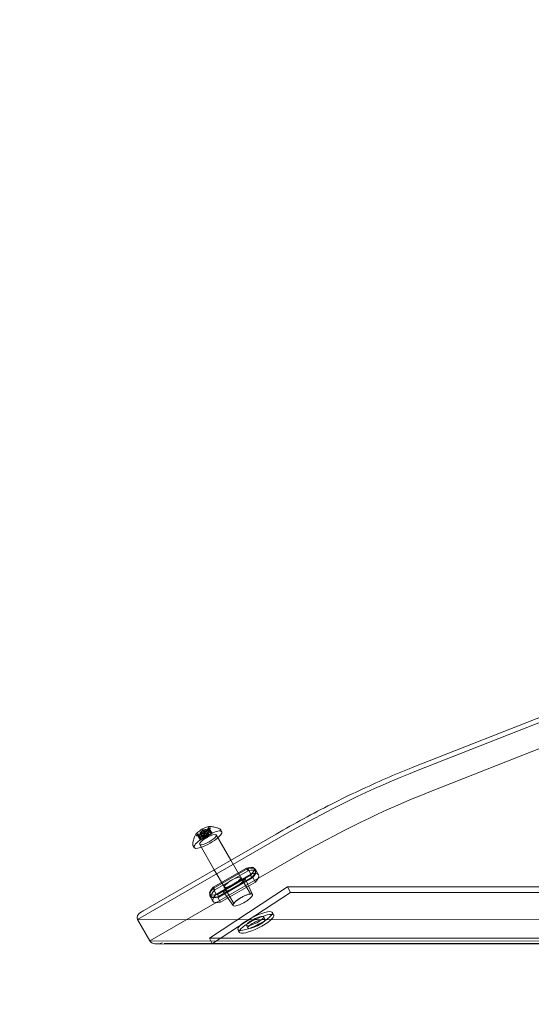
# Model space of a CAD drawing. Extents: x -437 to 323, y 0 to 1204.
# Drawn here: x -182 to -172, y 1010 to 1029 of the extents above; entities that cross this region are included whole.
import ezdxf

# ---------------------------------------------------------------- set-up
doc = ezdxf.new("R2010")
doc.units = 0
doc.header["$MEASUREMENT"] = 0
doc.header["$PDMODE"] = 64
doc.header["$PDSIZE"] = -2
doc.styles.get("Standard").update_dxf_attribs({"font": 'Helvetica LT 57 Condensed_0.ttf'})
doc.dimstyles.new('FEET-METERS', dxfattribs={"dimtxt": 12, "dimasz": 7, "dimexe": 3, "dimexo": 3, "dimgap": 3, "dimtad": 0, "dimdec": 1, "dimzin": 3, "dimdsep": 46, "dimlunit": 4, "dimtxsty": 'Standard', "dimcen": 0.09, "dimadec": 0, "dimazin": 0, "dimtfac": 2, "dimtdec": 1, "dimtofl": 0, "dimtmove": 0, "dimatfit": 3, "dimfxl": 1, "dimfrac": 2, "dimtolj": 1, "dimtzin": 3, "dimarcsym": 0})

# ---------------------------------------------------------------- blocks, each defined once
blk = doc.blocks.new('*D160')
at = {"color": 0, "lineweight": -2, "transparency": 16777216}
for p, q in [((-255.324, 1021.474), (-255.324, 1189.519)), ((285.695, 958.154), (285.695, 1189.519)), ((-248.324, 1186.519), (7.02, 1186.519)), ((278.695, 1186.519), (117.255, 1186.519))]:
    blk.add_line(p, q, dxfattribs=at)
at = {"color": 0, "lineweight": 0, "transparency": 16777216}
for points in [[(-248.324, 1187.686), (-248.324, 1185.353), (-255.324, 1186.519)], [(278.695, 1187.686), (278.695, 1185.353), (285.695, 1186.519)]]:
    blk.add_solid(points, dxfattribs=at)
at = {"layer": 'Defpoints', "color": 0, "lineweight": 0, "transparency": 16777216}
for p in [(-255.324, 1186.519), (-255.324, 1018.474), (285.695, 955.154)]:
    blk.add_point(p, dxfattribs=at)
at = {"color": 0, "lineweight": 0, "transparency": 16777216, "insert": (62.137, 1186.519), "char_height": 12, "attachment_point": 5}
blk.add_mtext('\\A1;45\'-1" [13.74M]', dxfattribs=at)
blk = doc.blocks.new('*D161')
at = {"color": 0, "lineweight": -2, "transparency": 16777216}
for p, q in [((61.918, 1154.12), (-279.433, 1154.12)), ((-276.433, 1147.12), (-276.433, 1035.006)), ((-276.433, 795.178), (-276.433, 932.989)), ((4.408, 788.178), (-279.433, 788.178))]:
    blk.add_line(p, q, dxfattribs=at)
at = {"color": 0, "lineweight": 0, "transparency": 16777216}
for points in [[(-277.599, 1147.12), (-275.266, 1147.12), (-276.433, 1154.12)], [(-277.599, 795.178), (-275.266, 795.178), (-276.433, 788.178)]]:
    blk.add_solid(points, dxfattribs=at)
at = {"layer": 'Defpoints', "color": 0, "lineweight": 0, "transparency": 16777216}
for p in [(64.918, 1154.12), (-276.433, 788.178), (7.408, 788.178)]:
    blk.add_point(p, dxfattribs=at)
at = {"color": 0, "lineweight": 0, "transparency": 16777216, "insert": (-276.433, 983.998), "char_height": 12, "attachment_point": 5, "rotation": 90}
blk.add_mtext('\\A1;30\'-6" [9.29M]', dxfattribs=at)
blk = doc.blocks.new('new block')
at = {"color": 0, "linetype": 'Continuous', "lineweight": 0}
for p, q in [((-173.929, 1014.612), (-144.368, 1026.258)), ((-173.843, 1014.552), (-144.282, 1026.197)), ((-173.843, 1014.552), (-144.282, 1026.197)), ((-173.602, 1014.133), (-144.041, 1025.779)), ((-144.041, 1025.779), (-173.602, 1014.133)), ((-179.226, 1011.791), (-176.592, 1013.312)), ((-178.137, 1013.307), (-178.09, 1013.227)), ((-178.128, 1013.312), (-178.083, 1013.234)), ((-178.078, 1013.331), (-178.027, 1013.242)), ((-178.051, 1013.317), (-178.024, 1013.27)), ((-178.023, 1013.392), (-177.978, 1013.314)), ((-178.022, 1013.272), (-177.993, 1013.306)), ((-178, 1013.318), (-177.955, 1013.24)), ((-177.978, 1013.314), (-177.935, 1013.322)), ((-177.962, 1013.369), (-177.935, 1013.322)), ((-177.958, 1013.4), (-177.907, 1013.312)), ((-177.95, 1013.248), (-177.933, 1013.293)), ((-177.937, 1013.33), (-177.91, 1013.283)), ((-177.932, 1013.324), (-177.87, 1013.357)), ((-177.851, 1013.32), (-177.91, 1013.283)), ((-177.908, 1013.439), (-177.862, 1013.359)), ((-177.907, 1013.435), (-177.862, 1013.357)), ((-177.904, 1013.376), (-177.877, 1013.329)), ((-177.904, 1013.375), (-177.877, 1013.329)), ((-177.896, 1013.398), (-177.851, 1013.32)), ((-177.895, 1013.391), (-177.885, 1013.417)), ((-177.862, 1013.357), (-177.877, 1013.329)), ((-177.877, 1013.328), (-177.845, 1013.328)), ((-177.862, 1013.359), (-177.843, 1013.327)), ((-177.762, 1013.297), (-177.476, 1012.802)), ((-177.654, 1013.359), (-177.673, 1013.393)), ((-179.303, 1011.64), (-176.546, 1013.232)), ((-179.303, 1011.64), (-176.546, 1013.232)), ((-178.101, 1013.271), (-178.129, 1013.275)), ((-178.117, 1013.275), (-178.072, 1013.197)), ((-178.09, 1013.227), (-178.072, 1013.195)), ((-178.057, 1013.226), (-178.089, 1013.226)), ((-178.087, 1013.109), (-177.801, 1012.614)), ((-178.083, 1013.272), (-178.056, 1013.225)), ((-178.083, 1013.272), (-178.056, 1013.225)), ((-178.083, 1013.234), (-178.024, 1013.27)), ((-178.072, 1013.197), (-178.056, 1013.225)), ((-178.002, 1013.23), (-178.063, 1013.197)), ((-178.026, 1013.278), (-177.999, 1013.231)), ((-177.955, 1013.24), (-177.999, 1013.231)), ((-177.95, 1013.248), (-177.998, 1013.255)), ((-177.912, 1013.281), (-177.941, 1013.248)), ((-178.195, 1013.047), (-178.215, 1013.081)), ((-179.062, 1011.221), (-176.304, 1012.814)), ((-176.304, 1012.814), (-179.062, 1011.221)), ((-177.476, 1012.802), (-177.279, 1012.46)), ((-177.143, 1012.636), (-177.823, 1012.245)), ((-177.171, 1012.648), (-177.82, 1012.273)), ((-177.801, 1012.614), (-177.604, 1012.273)), ((-177.79, 1012.221), (-177.141, 1012.596)), ((-177.764, 1012.139), (-177.084, 1012.53)), ((-177.171, 1012.648), (-177.141, 1012.596)), ((-177.143, 1012.636), (-177.084, 1012.53)), ((-177.022, 1012.64), (-176.992, 1012.588)), ((-176.993, 1012.618), (-176.934, 1012.512)), ((-177.739, 1012.133), (-177.09, 1012.508)), ((-177.736, 1012.085), (-177.056, 1012.476)), ((-177.06, 1012.456), (-177.709, 1012.081)), ((-176.997, 1012.371), (-177.677, 1011.98)), ((-177.262, 1012.432), (-177.096, 1012.144)), ((-177.054, 1012.133), (-177.196, 1012.437)), ((-177.09, 1012.508), (-177.06, 1012.456)), ((-177.056, 1012.476), (-176.997, 1012.371)), ((-176.368, 1012.278), (-177.895, 1011.278)), ((-177.888, 1012.14), (-177.858, 1012.088)), ((-177.839, 1011.17), (-176.313, 1012.169)), ((-177.823, 1012.245), (-177.764, 1012.139)), ((-177.82, 1012.273), (-177.79, 1012.221)), ((-177.432, 1011.914), (-177.625, 1012.189)), ((-177.587, 1012.244), (-177.421, 1011.957)), ((-176.313, 1012.169), (-176.368, 1012.278)), ((-176.368, 1012.278), (-153.242, 1012.278)), ((-176.313, 1012.169), (-153.187, 1012.17)), ((-177.886, 1012.103), (-177.827, 1011.998)), ((-177.739, 1012.133), (-177.709, 1012.081)), ((-177.736, 1012.085), (-177.677, 1011.98)), ((-176.667, 1011.778), (-176.658, 1011.761)), ((-176.658, 1011.761), (-176.64, 1011.724)), ((-179.303, 1011.64), (-179.062, 1011.221)), ((-155.789, 1011.625), (-179.303, 1011.64)), ((-155.789, 1011.625), (-179.303, 1011.64)), ((-176.835, 1011.695), (-176.807, 1011.64)), ((-177.338, 1011.444), (-177.327, 1011.422)), ((-177.327, 1011.422), (-177.311, 1011.389)), ((-177.17, 1011.527), (-177.143, 1011.473)), ((-155.548, 1011.207), (-179.062, 1011.221)), ((-179.062, 1011.221), (-155.548, 1011.207)), ((-177.84, 1011.17), (-178.784, 1011.17)), ((-177.895, 1011.278), (-177.84, 1011.17)), ((-177.895, 1011.278), (-154.769, 1011.278)), ((-177.84, 1011.17), (-177.84, 1011.169)), ((-177.84, 1011.169), (-177.839, 1011.17)), ((-177.84, 1011.169), (-154.714, 1011.17)), ((-154.714, 1011.17), (-177.84, 1011.17)), ((-178.929, 1011.165), (-178.881, 1011.165)), ((-178.881, 1011.165), (-155.457, 1011.151))]:
    blk.add_line(p, q, dxfattribs=at)
at = {"color": 0, "linetype": 'Continuous', "lineweight": 0, "extrusion": (0, 0, -1)}
for centre, major_axis, ratio, start_param, end_param in [((-175.769, 1011.887), (5.196, 3), 0.258819, -1.570796, -1.047198), ((-175.769, 1011.887), (5.196, 3), 0.258819, -1.570796, -1.047198), ((-175.528, 1011.469), (5.196, 3), 0.258819, -1.570796, -1.047198), ((-177.924, 1013.203), (-0.271, -0.156), 0.258819, -0.927295, 4.068888), ((-178.021, 1013.37), (-0.139, -0.06), 0.000261, 0.000353, 0.003757), ((-177.924, 1013.203), (0.162, 0.094), 0.258819, 0, 3.141593), ((-178.018, 1013.365), (0.0602, 0.0347), 0.258819, -4.712389, 1.570796), ((-177.985, 1013.308), (0.00866, 0.005), 0.258819, -2.493245, -0.523599), ((-177.924, 1013.203), (0.162, 0.094), 0.258819, -1.570796, 0), ((-177.87, 1013.354), (0.00866, 0.005), 0.258819, -1.446047, 0.523599), ((-177.852, 1013.322), (0.00866, 0.005), 0.258819, -0.398849, 1.570796), ((-177.924, 1013.203), (-0.162, -0.094), 0.258819, 0, 1.570796), ((-178.082, 1013.232), (-0.00866, -0.005), 0.258819, -0.398849, 1.570796), ((-178.064, 1013.2), (-0.00866, -0.005), 0.258819, -1.446047, 0.523599), ((-177.924, 1013.203), (-0.271, -0.156), 0.258819, -1.570796, -0.927295), ((-177.949, 1013.245), (-0.00866, -0.005), 0.258819, -2.493245, -0.523599), ((-177.924, 1013.203), (-0.271, -0.156), 0.258819, -2.214297, -1.570796), ((-177.384, 1012.361), (0.392, 0.227), 0.258819, -0.761013, 0.761013), ((-177.422, 1012.231), (0.488, 0.282), 0.258792, -0.666476, 0.678998), ((-177.441, 1012.366), (0.162, 0.094), 0.258819, -4.712389, 1.570796), ((-177.465, 1012.315), (-0.392, -0.227), 0.258819, -0.761013, 0.761013), ((-177.339, 1012.279), (-0.488, -0.282), 0.258792, -0.666476, 0.678998), ((-177.244, 1012.024), (0.189, 0.109), 0.258819, 0, 4.712389), ((-177.244, 1012.024), (0.189, 0.109), 0.258819, -1.570796, 0), ((-176.975, 1011.557), (-0.336, -0.167), 0.233169, 0.1157783797903265, 6.398963686969912), ((-176.975, 1011.557), (-0.168, -0.084), 0.233169, 0.1157783797903265, 6.398963686969912), ((-178.879, 1011.29), (-0.19, -0.051), 0.598943, -1.730117, -0.159321)]:
    blk.add_ellipse(centre, major_axis=major_axis, ratio=ratio, start_param=start_param, end_param=end_param, dxfattribs=at)
at = {"color": 0, "linetype": 'Continuous', "lineweight": 0}
for centre, major_axis, ratio, start_param, end_param in [((-175.528, 1011.469), (-5.196, -3), 0.258819, -2.094395, -1.570796), ((-177.967, 1013.277), (-0.0602, -0.0347), 0.258819, -1.570796, 4.712389), ((-177.967, 1013.277), (0.0342, 0.0197), 0.258819, -3.141592653593278, 3.141592653586308), ((-177.932, 1013.325), (0.00458, 0.00264), 0.258819, -2.346081, -1.605426), ((-177.873, 1013.331), (-0.00458, -0.00264), 0.258819, -0.251686, 0.488969), ((-178.061, 1013.223), (0.00458, 0.00264), 0.258819, -0.251686, 0.488969), ((-178.026, 1013.271), (0.00458, 0.00264), 0.258819, -1.298884, -0.558229), ((-178.002, 1013.229), (-0.00458, -0.00264), 0.258819, -2.346081, -1.605426), ((-177.908, 1013.283), (-0.00458, -0.00264), 0.258819, -1.298884, -0.558229), ((-177.414, 1012.414), (0.392, 0.227), 0.258819, -0.761013, 0.761013), ((-177.481, 1012.337), (0.488, 0.282), 0.258792, -0.678998, 0.666476), ((-177.496, 1012.367), (-0.392, -0.227), 0.258819, -0.761013, 0.761013), ((-177.398, 1012.385), (-0.488, -0.282), 0.258792, -0.678998, 0.666476), ((-179.12, 1011.708), (-0.19, -0.051), 0.598943, -1.149676, 0.159321), ((-179.12, 1011.708), (-0.19, -0.051), 0.598943, -1.411476, -1.149676), ((-177.002, 1011.611), (-0.336, -0.167), 0.233169, -0.115778, 6.167407), ((-177.002, 1011.611), (-0.168, -0.084), 0.233169, -0.115778, 6.167407)]:
    blk.add_ellipse(centre, major_axis=major_axis, ratio=ratio, start_param=start_param, end_param=end_param, dxfattribs=at)
for points, knots in [([(-176.592, 1013.312), (-176.413, 1013.415), (-176.233, 1013.516), (-175.873, 1013.711), (-175.692, 1013.806), (-175.331, 1013.989), (-175.151, 1014.076), (-174.795, 1014.244), (-174.618, 1014.324), (-174.27, 1014.475), (-174.098, 1014.546), (-173.929, 1014.612)], [6.2831853, 6.2831853, 6.2831853, 6.2831853, 6.3879051, 6.3879051, 6.4926248, 6.4926248, 6.5973446, 6.5973446, 6.7020643, 6.7020643, 6.8067841, 6.8067841, 6.8067841, 6.8067841]), ([(-178.221, 1013.112), (-178.22, 1013.133), (-178.217, 1013.153), (-178.209, 1013.188), (-178.205, 1013.204), (-178.196, 1013.232), (-178.192, 1013.244), (-178.182, 1013.267), (-178.177, 1013.277), (-178.168, 1013.295), (-178.164, 1013.303), (-178.16, 1013.31)], [4.8881648, 4.8881648, 4.8881648, 4.8881648, 4.9383286, 4.9383286, 4.9884925, 4.9884925, 5.0386563, 5.0386563, 5.0888201, 5.0888201, 5.138984, 5.138984, 5.138984, 5.138984]), ([(-178.16, 1013.31), (-178.155, 1013.318), (-178.148, 1013.327), (-178.13, 1013.345), (-178.119, 1013.354), (-178.094, 1013.374), (-178.08, 1013.384), (-178.051, 1013.402), (-178.036, 1013.411), (-178.005, 1013.427), (-177.99, 1013.435), (-177.96, 1013.447), (-177.946, 1013.451), (-177.922, 1013.458), (-177.911, 1013.46), (-177.901, 1013.46), (-177.9, 1013.461), (-177.9, 1013.461)], [5.13889, 5.13889, 5.13889, 5.13889, 5.467649, 5.467649, 5.792006, 5.792006, 6.11396, 6.11396, 6.435218, 6.435218, 6.75646, 6.75646, 7.078348, 7.078348, 7.402453, 7.402453, 7.42748, 7.42748, 7.42748, 7.42748]), ([(-177.879, 1013.444), (-177.879, 1013.439), (-177.882, 1013.433), (-177.891, 1013.418), (-177.898, 1013.41), (-177.916, 1013.393), (-177.927, 1013.384), (-177.951, 1013.365), (-177.965, 1013.355), (-177.994, 1013.337), (-178.009, 1013.328), (-178.039, 1013.313), (-178.054, 1013.306), (-178.083, 1013.294), (-178.096, 1013.29), (-178.12, 1013.283), (-178.13, 1013.282), (-178.146, 1013.281), (-178.152, 1013.282), (-178.155, 1013.284)], [1.726141, 1.726141, 1.726141, 1.726141, 2.050583, 2.050583, 2.360379, 2.360379, 2.676463, 2.676463, 2.994605, 2.994605, 3.313366, 3.313366, 3.632106, 3.632106, 3.950156, 3.950156, 4.265922, 4.265922, 4.557045, 4.557045, 4.557045, 4.557045]), ([(-178.131, 1013.312), (-178.131, 1013.312), (-178.131, 1013.312), (-178.132, 1013.312), (-178.133, 1013.312), (-178.135, 1013.311), (-178.135, 1013.311), (-178.136, 1013.311), (-178.137, 1013.31), (-178.137, 1013.31), (-178.137, 1013.31), (-178.137, 1013.31), (-178.137, 1013.31), (-178.137, 1013.31), (-178.137, 1013.31), (-178.137, 1013.31), (-178.137, 1013.31), (-178.137, 1013.31), (-178.137, 1013.31), (-178.137, 1013.31), (-178.137, 1013.31), (-178.137, 1013.309), (-178.137, 1013.309), (-178.137, 1013.309), (-178.137, 1013.308), (-178.137, 1013.307), (-178.137, 1013.307), (-178.136, 1013.306), (-178.136, 1013.306), (-178.136, 1013.306)], [0, 0, 0, 0, 0.00041133, 0.00041133, 0.0035034, 0.0035034, 0.00594033, 0.00594033, 0.00795678, 0.00795678, 0.00816734, 0.00816734, 0.00825334, 0.00825334, 0.00831687, 0.00831687, 0.00838579, 0.00838579, 0.00847957, 0.00847957, 0.00869405, 0.00869405, 0.01012524, 0.01012524, 0.01214061, 0.01214061, 0.01467168, 0.01467168, 0.01664979, 0.01664979, 0.01664979, 0.01664979]), ([(-178.136, 1013.306), (-178.136, 1013.305), (-178.135, 1013.305), (-178.135, 1013.305), (-178.135, 1013.305), (-178.135, 1013.305)], [0.026417714, 0.026417714, 0.026417714, 0.026417714, 0.026883246, 0.026883246, 0.028070805, 0.028070805, 0.028070805, 0.028070805]), ([(-178.128, 1013.312), (-178.129, 1013.312), (-178.13, 1013.312), (-178.131, 1013.312), (-178.131, 1013.312), (-178.131, 1013.312)], [0.007300399, 0.007300399, 0.007300399, 0.007300399, 0.009949303, 0.009949303, 0.010414835, 0.010414835, 0.010414835, 0.010414835]), ([(-178.049, 1013.319), (-178.049, 1013.319), (-178.049, 1013.319), (-178.049, 1013.318), (-178.05, 1013.318), (-178.05, 1013.317), (-178.051, 1013.317), (-178.051, 1013.317)], [0.006463967, 0.006463967, 0.006463967, 0.006463967, 0.007125803, 0.007125803, 0.009029787, 0.009029787, 0.010339612, 0.010339612, 0.010339612, 0.010339612]), ([(-178.026, 1013.393), (-178.026, 1013.393), (-178.026, 1013.393), (-178.027, 1013.393), (-178.028, 1013.393), (-178.029, 1013.393), (-178.03, 1013.393), (-178.032, 1013.393), (-178.032, 1013.393), (-178.033, 1013.392), (-178.033, 1013.392), (-178.033, 1013.392), (-178.033, 1013.392), (-178.033, 1013.392), (-178.033, 1013.392), (-178.033, 1013.392), (-178.033, 1013.392), (-178.034, 1013.392), (-178.034, 1013.392), (-178.034, 1013.392), (-178.034, 1013.392), (-178.034, 1013.392), (-178.035, 1013.391), (-178.035, 1013.391), (-178.036, 1013.39), (-178.037, 1013.389), (-178.037, 1013.388), (-178.038, 1013.387), (-178.038, 1013.386), (-178.038, 1013.386)], [0, 0, 0, 0, 0.00041393, 0.00041393, 0.00331032, 0.00331032, 0.00567645, 0.00567645, 0.00794407, 0.00794407, 0.00816309, 0.00816309, 0.00825092, 0.00825092, 0.00831521, 0.00831521, 0.00838441, 0.00838441, 0.0084776, 0.0084776, 0.00868657, 0.00868657, 0.01011525, 0.01011525, 0.0121263, 0.0121263, 0.01466595, 0.01466595, 0.01664838, 0.01664838, 0.01664838, 0.01664838]), ([(-178.038, 1013.386), (-178.038, 1013.386), (-178.038, 1013.386), (-178.038, 1013.385), (-178.038, 1013.385), (-178.038, 1013.384)], [0.026417714, 0.026417714, 0.026417714, 0.026417714, 0.026883246, 0.026883246, 0.028070805, 0.028070805, 0.028070805, 0.028070805]), ([(-178.023, 1013.392), (-178.024, 1013.392), (-178.025, 1013.393), (-178.025, 1013.393), (-178.026, 1013.393), (-178.026, 1013.393)], [0.007300399, 0.007300399, 0.007300399, 0.007300399, 0.009949303, 0.009949303, 0.010414835, 0.010414835, 0.010414835, 0.010414835]), ([(-178, 1013.319), (-178, 1013.32), (-177.999, 1013.32), (-177.999, 1013.32), (-177.999, 1013.321), (-177.998, 1013.322), (-177.997, 1013.323), (-177.996, 1013.323), (-177.995, 1013.324), (-177.995, 1013.324), (-177.995, 1013.324), (-177.994, 1013.324), (-177.994, 1013.324), (-177.994, 1013.324), (-177.994, 1013.324), (-177.994, 1013.324), (-177.994, 1013.324), (-177.994, 1013.325), (-177.994, 1013.325), (-177.994, 1013.325), (-177.994, 1013.325), (-177.994, 1013.325), (-177.993, 1013.325), (-177.992, 1013.326), (-177.992, 1013.326), (-177.99, 1013.326), (-177.99, 1013.326), (-177.988, 1013.326), (-177.988, 1013.327), (-177.987, 1013.327)], [0, 0, 0, 0, 0.00041348, 0.00041348, 0.00335938, 0.00335938, 0.00572359, 0.00572359, 0.00794646, 0.00794646, 0.00816387, 0.00816387, 0.00825132, 0.00825132, 0.00831543, 0.00831543, 0.00838451, 0.00838451, 0.0084777, 0.0084777, 0.00868732, 0.00868732, 0.01011652, 0.01011652, 0.01212817, 0.01212817, 0.01466672, 0.01466672, 0.01664861, 0.01664861, 0.01664861, 0.01664861]), ([(-178, 1013.318), (-178, 1013.318), (-178, 1013.319), (-178, 1013.319), (-178, 1013.319), (-178, 1013.319)], [0.007300399, 0.007300399, 0.007300399, 0.007300399, 0.009949303, 0.009949303, 0.010414835, 0.010414835, 0.010414835, 0.010414835]), ([(-177.987, 1013.327), (-177.987, 1013.327), (-177.987, 1013.327), (-177.987, 1013.327), (-177.987, 1013.327), (-177.986, 1013.326)], [0.026417714, 0.026417714, 0.026417714, 0.026417714, 0.026883246, 0.026883246, 0.028070805, 0.028070805, 0.028070805, 0.028070805]), ([(-177.959, 1013.371), (-177.959, 1013.371), (-177.959, 1013.37), (-177.96, 1013.37), (-177.96, 1013.369), (-177.961, 1013.369), (-177.961, 1013.369), (-177.962, 1013.369)], [0.006463967, 0.006463967, 0.006463967, 0.006463967, 0.007125803, 0.007125803, 0.009029787, 0.009029787, 0.010339612, 0.010339612, 0.010339612, 0.010339612]), ([(-177.939, 1013.328), (-177.939, 1013.328), (-177.939, 1013.328), (-177.938, 1013.329), (-177.938, 1013.329), (-177.937, 1013.329), (-177.937, 1013.33), (-177.937, 1013.33)], [0.006463967, 0.006463967, 0.006463967, 0.006463967, 0.007125803, 0.007125803, 0.009029787, 0.009029787, 0.010339612, 0.010339612, 0.010339612, 0.010339612]), ([(-177.915, 1013.437), (-177.915, 1013.436), (-177.915, 1013.436), (-177.915, 1013.436), (-177.916, 1013.436), (-177.916, 1013.435)], [0.026417714, 0.026417714, 0.026417714, 0.026417714, 0.026883246, 0.026883246, 0.028070805, 0.028070805, 0.028070805, 0.028070805]), ([(-177.907, 1013.437), (-177.907, 1013.437), (-177.907, 1013.438), (-177.908, 1013.438), (-177.908, 1013.439), (-177.909, 1013.44), (-177.909, 1013.44), (-177.91, 1013.441), (-177.91, 1013.441), (-177.91, 1013.441), (-177.91, 1013.441), (-177.91, 1013.441), (-177.91, 1013.441), (-177.91, 1013.441), (-177.91, 1013.441), (-177.91, 1013.441), (-177.91, 1013.441), (-177.91, 1013.441), (-177.91, 1013.441), (-177.911, 1013.441), (-177.911, 1013.441), (-177.911, 1013.441), (-177.911, 1013.44), (-177.912, 1013.44), (-177.912, 1013.44), (-177.913, 1013.439), (-177.914, 1013.439), (-177.914, 1013.438), (-177.915, 1013.437), (-177.915, 1013.437)], [0, 0, 0, 0, 0.00041176, 0.00041176, 0.00365422, 0.00365422, 0.00610875, 0.00610875, 0.00796436, 0.00796436, 0.00817423, 0.00817423, 0.00825796, 0.00825796, 0.00832097, 0.00832097, 0.00839048, 0.00839048, 0.00848722, 0.00848722, 0.00871815, 0.00871815, 0.01015814, 0.01015814, 0.01218673, 0.01218673, 0.01468858, 0.01468858, 0.01665151, 0.01665151, 0.01665151, 0.01665151]), ([(-177.907, 1013.435), (-177.907, 1013.436), (-177.907, 1013.436), (-177.907, 1013.437), (-177.907, 1013.437), (-177.907, 1013.437)], [0.007300399, 0.007300399, 0.007300399, 0.007300399, 0.009949303, 0.009949303, 0.010414835, 0.010414835, 0.010414835, 0.010414835]), ([(-177.904, 1013.375), (-177.904, 1013.375), (-177.904, 1013.375), (-177.904, 1013.375), (-177.904, 1013.375), (-177.904, 1013.375), (-177.904, 1013.375), (-177.904, 1013.376)], [0.006463967, 0.006463967, 0.006463967, 0.006463967, 0.007125803, 0.007125803, 0.009029787, 0.009029787, 0.010339612, 0.010339612, 0.010339612, 0.010339612]), ([(-177.9, 1013.461), (-177.891, 1013.461), (-177.882, 1013.46), (-177.862, 1013.459), (-177.851, 1013.458), (-177.826, 1013.455), (-177.813, 1013.453), (-177.784, 1013.447), (-177.769, 1013.442), (-177.735, 1013.431), (-177.716, 1013.424), (-177.697, 1013.415)], [1.1442013, 1.1442013, 1.1442013, 1.1442013, 1.1943652, 1.1943652, 1.244529, 1.244529, 1.2946928, 1.2946928, 1.3448567, 1.3448567, 1.3950205, 1.3950205, 1.3950205, 1.3950205]), ([(-177.896, 1013.398), (-177.895, 1013.399), (-177.895, 1013.399), (-177.894, 1013.4), (-177.894, 1013.4), (-177.894, 1013.401)], [0.007300399, 0.007300399, 0.007300399, 0.007300399, 0.009949303, 0.009949303, 0.010414835, 0.010414835, 0.010414835, 0.010414835]), ([(-177.894, 1013.401), (-177.894, 1013.401), (-177.894, 1013.401), (-177.894, 1013.402), (-177.893, 1013.403), (-177.892, 1013.404), (-177.892, 1013.405), (-177.891, 1013.406), (-177.891, 1013.406), (-177.891, 1013.407), (-177.891, 1013.407), (-177.891, 1013.407), (-177.891, 1013.407), (-177.891, 1013.407), (-177.891, 1013.407), (-177.891, 1013.407), (-177.891, 1013.407), (-177.891, 1013.407), (-177.891, 1013.407), (-177.891, 1013.407), (-177.891, 1013.407), (-177.891, 1013.407), (-177.89, 1013.407), (-177.89, 1013.408), (-177.89, 1013.408), (-177.89, 1013.408), (-177.89, 1013.408), (-177.89, 1013.407), (-177.89, 1013.407), (-177.89, 1013.407)], [0, 0, 0, 0, 0.00041106, 0.00041106, 0.0035373, 0.0035373, 0.00597776, 0.00597776, 0.00795862, 0.00795862, 0.008168, 0.008168, 0.00825376, 0.00825376, 0.00831721, 0.00831721, 0.00838612, 0.00838612, 0.00848005, 0.00848005, 0.00869554, 0.00869554, 0.01012717, 0.01012717, 0.01214334, 0.01214334, 0.01467282, 0.01467282, 0.01665013, 0.01665013, 0.01665013, 0.01665013]), ([(-177.89, 1013.407), (-177.89, 1013.407), (-177.89, 1013.407), (-177.89, 1013.407), (-177.89, 1013.406), (-177.89, 1013.406)], [0.026417714, 0.026417714, 0.026417714, 0.026417714, 0.026883246, 0.026883246, 0.028070805, 0.028070805, 0.028070805, 0.028070805]), ([(-177.885, 1013.417), (-177.884, 1013.418), (-177.883, 1013.419), (-177.882, 1013.423), (-177.882, 1013.424), (-177.881, 1013.428), (-177.881, 1013.429), (-177.88, 1013.433), (-177.88, 1013.435), (-177.879, 1013.439), (-177.879, 1013.441), (-177.879, 1013.444)], [-0.36799364, -0.36799364, -0.36799364, -0.36799364, -0.36464973, -0.36464973, -0.36130582, -0.36130582, -0.35796192, -0.35796192, -0.35461801, -0.35461801, -0.3512741, -0.3512741, -0.3512741, -0.3512741]), ([(-177.697, 1013.415), (-177.695, 1013.414), (-177.693, 1013.413), (-177.69, 1013.411), (-177.688, 1013.41), (-177.685, 1013.407), (-177.683, 1013.406), (-177.68, 1013.402), (-177.678, 1013.401), (-177.676, 1013.397), (-177.674, 1013.395), (-177.673, 1013.393)], [1.3950205, 1.3950205, 1.3950205, 1.3950205, 1.4301757, 1.4301757, 1.4653309, 1.4653309, 1.500486, 1.500486, 1.5356412, 1.5356412, 1.5707963, 1.5707963, 1.5707963, 1.5707963]), ([(-178.215, 1013.081), (-178.216, 1013.083), (-178.217, 1013.085), (-178.218, 1013.089), (-178.219, 1013.091), (-178.22, 1013.095), (-178.221, 1013.098), (-178.221, 1013.102), (-178.221, 1013.104), (-178.221, 1013.108), (-178.221, 1013.11), (-178.221, 1013.112)], [4.712389, 4.712389, 4.712389, 4.712389, 4.7475441, 4.7475441, 4.7826993, 4.7826993, 4.8178545, 4.8178545, 4.8530096, 4.8530096, 4.8881648, 4.8881648, 4.8881648, 4.8881648]), ([(-178.155, 1013.284), (-178.153, 1013.283), (-178.151, 1013.282), (-178.147, 1013.28), (-178.146, 1013.28), (-178.142, 1013.279), (-178.14, 1013.278), (-178.137, 1013.277), (-178.135, 1013.277), (-178.132, 1013.276), (-178.13, 1013.276), (-178.129, 1013.275)], [-0.65299278, -0.65299278, -0.65299278, -0.65299278, -0.64962792, -0.64962792, -0.64626305, -0.64626305, -0.64289819, -0.64289819, -0.63953332, -0.63953332, -0.63616846, -0.63616846, -0.63616846, -0.63616846]), ([(-178.118, 1013.275), (-178.118, 1013.275), (-178.118, 1013.275), (-178.118, 1013.275), (-178.119, 1013.275), (-178.119, 1013.276), (-178.119, 1013.276), (-178.118, 1013.276), (-178.118, 1013.276), (-178.118, 1013.276), (-178.117, 1013.276), (-178.117, 1013.276), (-178.117, 1013.276), (-178.117, 1013.276), (-178.117, 1013.276), (-178.117, 1013.276), (-178.117, 1013.276), (-178.117, 1013.276), (-178.117, 1013.276), (-178.117, 1013.276), (-178.117, 1013.276), (-178.117, 1013.276), (-178.117, 1013.276), (-178.116, 1013.276), (-178.115, 1013.276), (-178.114, 1013.276), (-178.113, 1013.276), (-178.112, 1013.276), (-178.111, 1013.276), (-178.11, 1013.276)], [0, 0, 0, 0, 0.00041232, 0.00041232, 0.00367036, 0.00367036, 0.0061271, 0.0061271, 0.00796491, 0.00796491, 0.00815345, 0.00815345, 0.00825503, 0.00825503, 0.00831852, 0.00831852, 0.00838777, 0.00838777, 0.00848273, 0.00848273, 0.00870295, 0.00870295, 0.01013563, 0.01013563, 0.01215525, 0.01215525, 0.01467787, 0.01467787, 0.0166517, 0.0166517, 0.0166517, 0.0166517]), ([(-178.117, 1013.275), (-178.117, 1013.275), (-178.118, 1013.275), (-178.118, 1013.275), (-178.118, 1013.275), (-178.118, 1013.275)], [0.007300399, 0.007300399, 0.007300399, 0.007300399, 0.009949303, 0.009949303, 0.010414835, 0.010414835, 0.010414835, 0.010414835]), ([(-178.11, 1013.276), (-178.11, 1013.276), (-178.11, 1013.276), (-178.109, 1013.276), (-178.109, 1013.276), (-178.109, 1013.276)], [0.026417714, 0.026417714, 0.026417714, 0.026417714, 0.026883246, 0.026883246, 0.028070805, 0.028070805, 0.028070805, 0.028070805]), ([(-178.084, 1013.272), (-178.084, 1013.272), (-178.084, 1013.272), (-178.083, 1013.272), (-178.083, 1013.272), (-178.083, 1013.272), (-178.083, 1013.272), (-178.083, 1013.272)], [0.006463967, 0.006463967, 0.006463967, 0.006463967, 0.007125803, 0.007125803, 0.009029787, 0.009029787, 0.010339612, 0.010339612, 0.010339612, 0.010339612]), ([(-178.029, 1013.277), (-178.029, 1013.277), (-178.029, 1013.277), (-178.028, 1013.277), (-178.027, 1013.277), (-178.027, 1013.278), (-178.026, 1013.278), (-178.026, 1013.278)], [0.006463967, 0.006463967, 0.006463967, 0.006463967, 0.007125803, 0.007125803, 0.009029787, 0.009029787, 0.010339612, 0.010339612, 0.010339612, 0.010339612]), ([(-177.196, 1012.437), (-177.197, 1012.44), (-177.197, 1012.442), (-177.197, 1012.438), (-177.199, 1012.434), (-177.206, 1012.421), (-177.213, 1012.413), (-177.232, 1012.391), (-177.245, 1012.379), (-177.278, 1012.351), (-177.297, 1012.336), (-177.34, 1012.306), (-177.364, 1012.291), (-177.412, 1012.263), (-177.437, 1012.25), (-177.485, 1012.227), (-177.509, 1012.218), (-177.551, 1012.202), (-177.57, 1012.197), (-177.6, 1012.191), (-177.612, 1012.19), (-177.625, 1012.191), (-177.628, 1012.192), (-177.627, 1012.192), (-177.626, 1012.191), (-177.625, 1012.189)], [1.593127, 1.593127, 1.593127, 1.593127, 1.806409, 1.806409, 2.003605, 2.003605, 2.244037, 2.244037, 2.525175, 2.525175, 2.826621, 2.826621, 3.135896, 3.135896, 3.447207, 3.447207, 3.75661, 3.75661, 4.058116, 4.058116, 4.337031, 4.337031, 4.563784, 4.563784, 4.690058, 4.690058, 4.690058, 4.690058]), ([(-177.587, 1012.244), (-177.591, 1012.251), (-177.597, 1012.257), (-177.606, 1012.262), (-177.609, 1012.263), (-177.612, 1012.264), (-177.612, 1012.264), (-177.609, 1012.264), (-177.605, 1012.264), (-177.594, 1012.265), (-177.586, 1012.267), (-177.564, 1012.272), (-177.55, 1012.277), (-177.518, 1012.289), (-177.499, 1012.297), (-177.46, 1012.316), (-177.44, 1012.327), (-177.4, 1012.35), (-177.38, 1012.363), (-177.344, 1012.388), (-177.328, 1012.4), (-177.301, 1012.423), (-177.29, 1012.434), (-177.275, 1012.45), (-177.271, 1012.456), (-177.267, 1012.462), (-177.267, 1012.463), (-177.268, 1012.46), (-177.269, 1012.457), (-177.268, 1012.447), (-177.267, 1012.44), (-177.263, 1012.433), (-177.263, 1012.433), (-177.262, 1012.432)], [1.570796, 1.570796, 1.570796, 1.570796, 1.711009, 1.711009, 1.832963, 1.832963, 1.958781, 1.958781, 2.117364, 2.117364, 2.32524, 2.32524, 2.579725, 2.579725, 2.863459, 2.863459, 3.160574, 3.160574, 3.461116, 3.461116, 3.757045, 3.757045, 4.03643, 4.03643, 4.276227, 4.276227, 4.450202, 4.450202, 4.576024, 4.576024, 4.698448, 4.698448, 4.712389, 4.712389, 4.712389, 4.712389]), ([(-177.421, 1011.957), (-177.418, 1011.951), (-177.42, 1011.947), (-177.418, 1011.951), (-177.417, 1011.954), (-177.411, 1011.963), (-177.406, 1011.97), (-177.391, 1011.986), (-177.381, 1011.995), (-177.356, 1012.016), (-177.341, 1012.028), (-177.307, 1012.051), (-177.289, 1012.062), (-177.252, 1012.084), (-177.232, 1012.094), (-177.195, 1012.111), (-177.177, 1012.119), (-177.145, 1012.13), (-177.131, 1012.134), (-177.109, 1012.139), (-177.1, 1012.139), (-177.091, 1012.139), (-177.09, 1012.138), (-177.092, 1012.139), (-177.094, 1012.141), (-177.096, 1012.144), (-177.096, 1012.144), (-177.096, 1012.144)], [4.712389, 4.712389, 4.712389, 4.712389, 4.997588, 4.997588, 5.179293, 5.179293, 5.410494, 5.410494, 5.685018, 5.685018, 5.9824, 5.9824, 6.288974, 6.288974, 6.597894, 6.597894, 6.904229, 6.904229, 7.200419, 7.200419, 7.468789, 7.468789, 7.67793, 7.67793, 7.846222, 7.846222, 7.853982, 7.853982, 7.853982, 7.853982])]:
    blk.add_open_spline(points, degree=3, knots=knots, dxfattribs=at)
for points in [[(-178.16, 1013.31), (-178.16, 1013.31), (-178.16, 1013.31), (-178.16, 1013.31)], [(-177.9, 1013.461), (-177.899, 1013.461), (-177.899, 1013.461), (-177.899, 1013.461)]]:
    blk.add_open_spline(points, degree=3, dxfattribs=at)
for points, weights in [([(-178.084, 1013.272), (-178.103, 1013.281), (-178.135, 1013.305)], [1.2877924798, 1.2144124615, 1.05685445761]), ([(-178.128, 1013.312), (-178.08, 1013.31), (-178.051, 1013.317)], [1.06120691497, 1.21890298912, 1.29071555247]), ([(-178.049, 1013.319), (-178.042, 1013.342), (-178.038, 1013.384)], [1.2877924798, 1.2144124615, 1.05685445761]), ([(-178, 1013.318), (-178.013, 1013.29), (-178.026, 1013.278)], [1.06120691497, 1.21890298912, 1.29071555247]), ([(-178.023, 1013.392), (-177.985, 1013.374), (-177.962, 1013.369)], [1.06120691497, 1.21890298912, 1.29071555247]), ([(-177.939, 1013.328), (-177.956, 1013.323), (-177.986, 1013.326)], [1.2877924798, 1.2144124615, 1.05685445761]), ([(-177.959, 1013.371), (-177.938, 1013.393), (-177.916, 1013.435)], [1.2877924798, 1.2144124615, 1.05685445761]), ([(-177.896, 1013.398), (-177.917, 1013.354), (-177.937, 1013.33)], [1.06120691497, 1.21890298912, 1.29071555247]), ([(-177.907, 1013.435), (-177.903, 1013.396), (-177.904, 1013.376)], [1.06120691497, 1.21890298912, 1.29071555247]), ([(-177.904, 1013.375), (-177.895, 1013.384), (-177.89, 1013.406)], [1.2877924798, 1.2144124615, 1.05685445761]), ([(-178.117, 1013.275), (-178.094, 1013.268), (-178.083, 1013.272)], [1.06120691497, 1.21890298912, 1.29071555247]), ([(-178.029, 1013.277), (-178.06, 1013.272), (-178.109, 1013.276)], [1.2877924798, 1.2144124615, 1.05685445761])]:
    blk.add_rational_spline(points, weights, degree=2, dxfattribs=at)
blk = doc.blocks.new('b311281r0')
at = {"lineweight": 0}
blk.add_blockref('new block', (439.719, 361.197), dxfattribs=at)

msp = doc.modelspace()

# ---------------------------------------------------------------- block references
at = {"lineweight": 0}
msp.add_blockref('b311281r0', (-439.719, -361.197), dxfattribs=at)

# ---------------------------------------------------------------- dimensions: what is measured, and where the dimension line sits
dim = msp.add_linear_dim(base=(-255.324, 1186.519), p1=(285.695, 955.154), p2=(-255.324, 1018.474), dimstyle='FEET-METERS', dxfattribs=at)
dim.commit()
dim.dimension.update_dxf_attribs({"geometry": '*D160', "text_midpoint": (62.137, 1186.519), "dimtype": 160})
dim = msp.add_linear_dim(base=(-276.433, 788.178), p1=(64.918, 1154.12), p2=(7.408, 788.178), angle=90, dimstyle='FEET-METERS', dxfattribs=at)
dim.commit()
dim.dimension.update_dxf_attribs({"geometry": '*D161', "text_midpoint": (-276.433, 983.998), "dimtype": 160})

doc.saveas('drawing.dxf')
